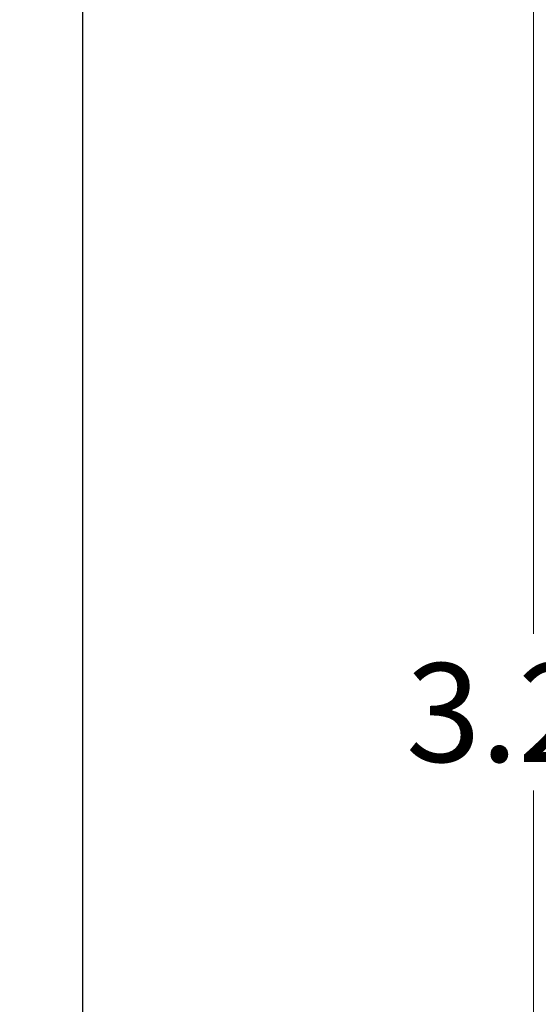
# Model space of a CAD drawing. Units: inches. Extents: x 0.1 to 13.5, y 0.1 to 8.7.
# Drawn here: x 10.4 to 11, y 5.3 to 6.4 of the extents above; entities that cross this region are included whole.
import ezdxf

# ---------------------------------------------------------------- set-up
doc = ezdxf.new("R2010")
doc.units = ezdxf.units.IN
doc.header["$LTSCALE"] = 0.8
doc.header["$MEASUREMENT"] = 0
doc.styles.add('SLDTEXTSTYLE1', font='TXT', dxfattribs={"width": 0.75})
doc.dimstyles.new('SLDDIMSTYLE1', dxfattribs={"dimtxt": 0.110236, "dimasz": 0.104, "dimexe": 0, "dimexo": 0.0625, "dimgap": 0.027559, "dimtad": 0, "dimtih": 1, "dimtoh": 1, "dimrnd": 1e-09, "dimzin": 4, "dimdsep": 46, "dimtxsty": 'SLDTEXTSTYLE1', "dimsah": 1, "dimcen": 0.09, "dimadec": 0, "dimazin": 1, "dimtfac": 1, "dimtofl": 0, "dimtmove": 0, "dimatfit": 3, "dimfxl": 0, "dimfrac": 2, "dimtolj": 1, "dimtzin": 12, "dimarcsym": 0})

# ---------------------------------------------------------------- blocks, each defined once
blk = doc.blocks.new('_D_2')
at = {"color": 7, "linetype": 'Continuous', "lineweight": 18}
for p, q in [((9.8316, 7.2), (11.0355, 7.2)), ((11.004, 7.2), (11.004, 5.6786)), ((11.004, 4), (11.004, 5.5036)), ((9.8316, 4), (11.0355, 4))]:
    blk.add_line(p, q, dxfattribs=at)
for points in [[(11.004, 7.2), (10.988, 7.096), (11.02, 7.096)], [(11.004, 4), (11.02, 4.104), (10.988, 4.104)]]:
    blk.add_solid(points, dxfattribs=at)
at = {"color": 7, "linetype": 'Continuous', "lineweight": 18, "insert": (10.8615, 5.6457), "char_height": 0.11024, "attachment_point": 1, "style": 'SLDTEXTSTYLE1'}
blk.add_mtext('3.20', dxfattribs=at)
blk = doc.blocks.new('_D_3')
at = {"color": 7, "linetype": 'Continuous', "lineweight": 18}
for p, q in [((10.5316, 7.4), (11.4865, 7.4)), ((11.455, 7.4), (11.455, 5.6786)), ((11.455, 3.8), (11.455, 5.5036)), ((10.5316, 3.8), (11.4865, 3.8))]:
    blk.add_line(p, q, dxfattribs=at)
for points in [[(11.455, 7.4), (11.439, 7.296), (11.471, 7.296)], [(11.455, 3.8), (11.471, 3.904), (11.439, 3.904)]]:
    blk.add_solid(points, dxfattribs=at)
at = {"color": 7, "linetype": 'Continuous', "lineweight": 18, "insert": (11.3125, 5.6457), "char_height": 0.11024, "attachment_point": 1, "style": 'SLDTEXTSTYLE1'}
blk.add_mtext('3.60', dxfattribs=at)

msp = doc.modelspace()

# ---------------------------------------------------------------- linework, layer by layer
at = {"color": 7, "linetype": 'Continuous', "lineweight": 25}
msp.add_line((10.5001, 3.8), (10.5001, 7.4), dxfattribs=at)

# ---------------------------------------------------------------- dimensions: what is measured, and where the dimension line sits
at = {"color": 7, "linetype": 'Continuous', "lineweight": 18}
for base, p1, p2, picture, middle in [((11.455, 7.4), (10.5001, 3.8), (10.5001, 7.4), '_D_3', (11.455, 5.5911)), ((11.004, 7.2), (9.8001, 4), (9.8001, 7.2), '_D_2', (11.004, 5.5911))]:
    dim = msp.add_linear_dim(base=base, p1=p1, p2=p2, angle=90, dimstyle='SLDDIMSTYLE1', dxfattribs=at)
    dim.commit()
    dim.dimension.update_dxf_attribs({"geometry": picture, "text_midpoint": middle, "dimtype": 160})

doc.saveas('drawing.dxf')
